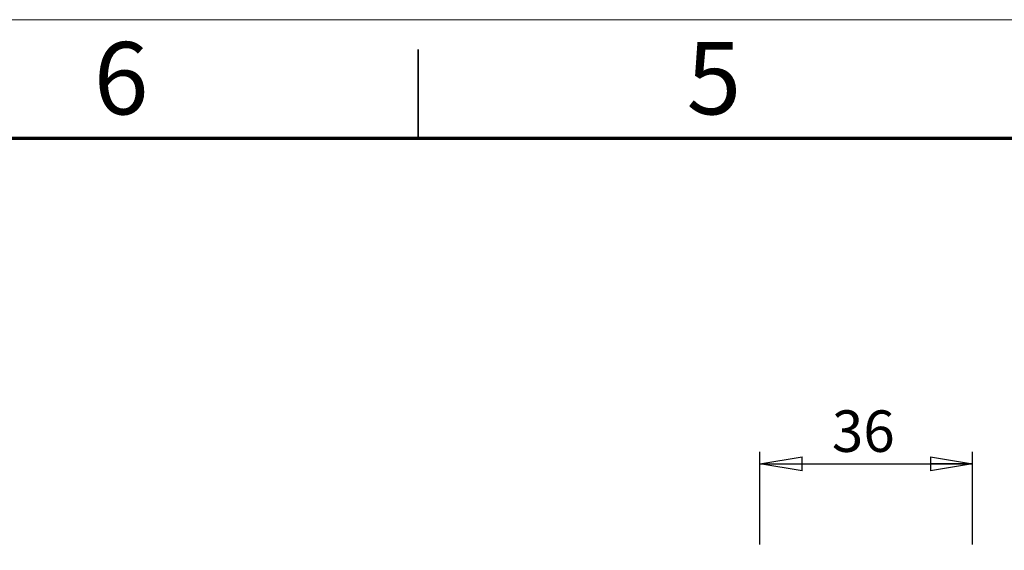
# Model space of a CAD drawing. Units: millimetres. Extents: x 0 to 840, y 0 to 594.
# Drawn here: x 253 to 419, y 505 to 594 of the extents above; entities that cross this region are included whole.
import ezdxf

# ---------------------------------------------------------------- set-up
doc = ezdxf.new("R2010")
doc.units = ezdxf.units.MM
doc.header["$LTSCALE"] = 2
doc.layers.add('DIM', color=7, linetype='Continuous')
doc.styles.add('SLDTEXTSTYLE0', font='TXT', dxfattribs={"width": 0.75})
doc.dimstyles.new('SLDDIMSTYLE1', dxfattribs={"dimtxt": 7, "dimasz": 7.112, "dimexe": 0, "dimexo": 0.0625, "dimgap": 1.75, "dimtad": 1, "dimdec": 0, "dimrnd": 1e-09, "dimzin": 12, "dimdsep": 46, "dimtxsty": 'SLDTEXTSTYLE0', "dimblk1": 'CLOSED', "dimblk2": 'CLOSED', "dimsah": 1, "dimcen": 0.09, "dimadec": 0, "dimazin": 3, "dimtfac": 1, "dimtdec": 0, "dimtofl": 0, "dimtmove": 0, "dimatfit": 3, "dimldrblk": 'CLOSED', "dimfxl": 1, "dimfrac": 2, "dimtolj": 1, "dimtzin": 12, "dimarcsym": 0})

# ---------------------------------------------------------------- blocks, each defined once
blk = doc.blocks.new('_Closed')
at = {"color": 0, "linetype": 'ByBlock', "lineweight": -2}
for p, q in [((-1, 0.166667), (0, 0)), ((-1, 0.166667), (-1, -0.166667)), ((0, 0), (-1, -0.166667)), ((0, 0), (-1, 0))]:
    blk.add_line(p, q, dxfattribs=at)
blk = doc.blocks.new('_D_2')
at = {"layer": 'DIM'}
for p, q in [((377.62, 505.48), (377.62, 521.09)), ((413.51, 505.48), (413.51, 521.09)), ((377.62, 519.09), (413.51, 519.09))]:
    blk.add_line(p, q, dxfattribs=at)
at = {"layer": 'DIM', "xscale": 7.112, "yscale": 7.112, "rotation": 180.0000000000004}
blk.add_blockref('_Closed', (377.62, 519.09), dxfattribs=at)
at = {"layer": 'DIM', "xscale": 7.112, "yscale": 7.112}
blk.add_blockref('_Closed', (413.51, 519.09), dxfattribs=at)
at = {"layer": 'DIM', "insert": (389.77, 528.11), "char_height": 7, "attachment_point": 1, "style": 'SLDTEXTSTYLE0'}
blk.add_mtext('36', dxfattribs=at)

msp = doc.modelspace()

# ---------------------------------------------------------------- linework, layer by layer
at = {"color": 7, "linetype": 'Continuous', "lineweight": 18}
msp.add_line((0, 594), (840, 594), dxfattribs=at)
at = {"color": 7, "linetype": 'Continuous', "lineweight": 35}
msp.add_line((320, 574), (320, 589), dxfattribs=at)
at = {"color": 7, "linetype": 'Continuous', "lineweight": 70}
msp.add_line((20, 574), (820, 574), dxfattribs=at)

# ---------------------------------------------------------------- texts
at = {"color": 7, "linetype": 'Continuous', "lineweight": 0, "char_height": 12.192, "attachment_point": 2, "style": 'SLDTEXTSTYLE0'}
for s, insert in [('6', (269.877, 590.227)), ('5', (369.877, 590.227))]:
    msp.add_mtext(s, dxfattribs=dict(at, insert=insert))

# ---------------------------------------------------------------- dimensions: what is measured, and where the dimension line sits
at = {"layer": 'DIM'}
dim = msp.add_linear_dim(base=(413.51, 519.087), p1=(377.617, 503.482), p2=(413.51, 503.482), dimstyle='SLDDIMSTYLE1', dxfattribs=at)
dim.commit()
dim.dimension.update_dxf_attribs({"geometry": '_D_2', "text_midpoint": (394.942, 519.087), "dimtype": 160})

doc.saveas('drawing.dxf')
